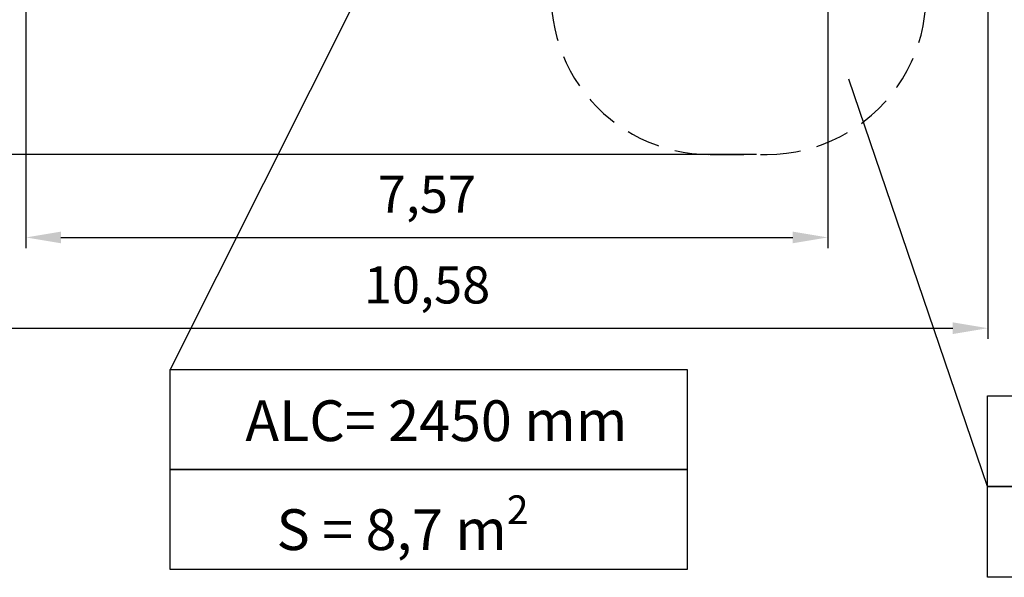
# Model space of a CAD drawing. Units: millimetres. Extents: x 5477 to 5718, y 1939 to 2134.
# Drawn here: x 5569 to 5662, y 1939 to 1992 of the extents above; entities that cross this region are included whole.
import ezdxf

# ---------------------------------------------------------------- set-up
doc = ezdxf.new("R2010")
doc.units = ezdxf.units.MM
doc.linetypes.add('TRAZOS2', pattern=[9.525, 6.35, -3.175])
doc.layers.add('1', color=7, linetype='TRAZOS2')
doc.styles.get("Standard").update_dxf_attribs({"font": 'arial.ttf'})
doc.dimstyles.new('ISO-25', dxfattribs={"dimtxt": 2.5, "dimasz": 2.5, "dimexe": 1.25, "dimexo": 0.625, "dimtad": 1, "dimtxsty": 'Standard', "dimcen": 2.5, "dimadec": 0, "dimazin": 0, "dimtfac": 1, "dimtmove": 0, "dimatfit": 3, "dimfxl": 1, "dimarcsym": 0})

# ---------------------------------------------------------------- blocks, each defined once
blk = doc.blocks.new('*D10')
at = {"color": 0, "lineweight": -2, "transparency": 16777216}
for p, q in [((5594.327, 2080.872), (5524.248, 2080.872)), ((5525.248, 2077.57), (5525.248, 2033.679)), ((5525.248, 1982.532), (5525.248, 2026.424)), ((5638.78, 1979.23), (5524.248, 1979.23))]:
    blk.add_line(p, q, dxfattribs=at)
at = {"color": 0, "transparency": 16777216}
for points in [[(5524.698, 2077.57), (5525.798, 2077.57), (5525.248, 2080.872)], [(5524.698, 1982.532), (5525.798, 1982.532), (5525.248, 1979.23)]]:
    blk.add_solid(points, dxfattribs=at)
at = {"layer": 'Defpoints', "color": 0, "transparency": 16777216}
for p in [(5595.327, 2080.872), (5525.248, 1979.23), (5639.78, 1979.23)]:
    blk.add_point(p, dxfattribs=at)
at = {"color": 0, "transparency": 16777216, "insert": (5525.248, 2030.051), "char_height": 3.5, "attachment_point": 5}
blk.add_mtext('10,16', dxfattribs=at)
blk = doc.blocks.new('*D7')
at = {"color": 0, "lineweight": -2, "transparency": 16777216}
for p, q in [((5554.762, 2029.152), (5554.762, 1961.828)), ((5660.603, 2022.65), (5660.603, 1961.828)), ((5558.064, 1962.828), (5657.301, 1962.828))]:
    blk.add_line(p, q, dxfattribs=at)
at = {"color": 0, "transparency": 16777216}
for points in [[(5558.064, 1963.379), (5558.064, 1962.278), (5554.762, 1962.828)], [(5657.301, 1963.379), (5657.301, 1962.278), (5660.603, 1962.828)]]:
    blk.add_solid(points, dxfattribs=at)
at = {"layer": 'Defpoints', "color": 0, "transparency": 16777216}
for p in [(5554.762, 2030.152), (5660.603, 2023.65), (5660.603, 1962.828)]:
    blk.add_point(p, dxfattribs=at)
at = {"color": 0, "transparency": 16777216, "insert": (5607.683, 1966.456), "char_height": 3.5, "attachment_point": 5}
blk.add_mtext('10,58', dxfattribs=at)
blk = doc.blocks.new('*D8')
at = {"color": 0, "lineweight": -2, "transparency": 16777216}
for p, q in [((5569.833, 2028.285), (5569.833, 1970.392)), ((5645.5, 2020.982), (5645.5, 1970.392)), ((5573.135, 1971.392), (5642.198, 1971.392))]:
    blk.add_line(p, q, dxfattribs=at)
at = {"color": 0, "transparency": 16777216}
for points in [[(5573.135, 1971.942), (5573.135, 1970.842), (5569.833, 1971.392)], [(5642.198, 1971.942), (5642.198, 1970.842), (5645.5, 1971.392)]]:
    blk.add_solid(points, dxfattribs=at)
at = {"layer": 'Defpoints', "color": 0, "transparency": 16777216}
for p in [(5569.833, 2029.285), (5645.5, 2021.982), (5645.5, 1971.392)]:
    blk.add_point(p, dxfattribs=at)
at = {"color": 0, "transparency": 16777216, "insert": (5607.667, 1975.012), "char_height": 3.5, "attachment_point": 5}
blk.add_mtext('7,57', dxfattribs=at)

msp = doc.modelspace()

# ---------------------------------------------------------------- linework, layer by layer
for p, q in [((5609.93463, 2011.76013), (5583.43352, 1958.91667)), ((5660.58885, 1947.88825), (5647.47689, 1986.33782))]:
    msp.add_line(p, q)
for points in [[(5583.43352, 1958.91667), (5632.24288, 1958.91667), (5632.24288, 1949.48991), (5583.43352, 1949.48991)], [(5660.58885, 1956.45803), (5704.961, 1956.45803), (5704.961, 1947.88825), (5660.58885, 1947.88825)], [(5583.43352, 1949.48991), (5632.24288, 1949.48991), (5632.24288, 1940.06315), (5583.43352, 1940.06315)], [(5660.58885, 1947.88825), (5704.961, 1947.88825), (5704.961, 1939.31847), (5660.58885, 1939.31847)]]:
    msp.add_lwpolyline(points, close=True)
at = {"layer": '1', "ltscale": 0.5}
msp.add_line((5634.39999, 1979.23035), (5639.77999, 1979.23035), dxfattribs=at)
for centre, start, end in [((5639.77999, 1994.23035), 270, 19.7867754), ((5634.39999, 1994.23035), 166.1765962, 270)]:
    msp.add_arc(centre, 15, start, end, dxfattribs=at)

# ---------------------------------------------------------------- texts
at = {"char_height": 3.85, "attachment_point": 1}
for s, width, insert in [('ALC= 2450 mm', 53.7003811, (5590.53178, 1956.02089)), ('\\A1;S = 8,7 m{\\H0.7x;\\S2^ ;}', 44.3721462, (5593.48503, 1947.05061))]:
    msp.add_mtext_dynamic_manual_height_columns(s, width=width, gutter_width=17.5, heights=[0], dxfattribs=dict(at, insert=insert))

# ---------------------------------------------------------------- dimensions: what is measured, and where the dimension line sits
dim = msp.add_linear_dim(base=(5525.24795, 1979.23035), p1=(5595.32704, 2080.87246), p2=(5639.77999, 1979.23035), angle=90, dimstyle='ISO-25', override={"dimtxt": 3.5, "dimasz": 3.302, "dimexe": 1, "dimexo": 1, "dimgap": 1.524, "dimtih": 1, "dimtoh": 1, "dimlfac": 0.1, "dimzin": 0, "dimadec": 2, "dimtzin": 0})
dim.commit()
dim.dimension.update_dxf_attribs({"geometry": '*D10', "text_midpoint": (5525.24795, 2030.0514)})
for base, p1, p2, picture, middle in [((5660.60342, 1962.82836), (5554.76234, 2030.15203), (5660.60342, 2023.64968), '*D7', (5607.68288, 1966.4557)), ((5645.49988, 1971.39184), (5569.83315, 2029.28488), (5645.49988, 2021.98163), '*D8', (5607.66652, 1975.01202))]:
    dim = msp.add_linear_dim(base=base, p1=p1, p2=p2, dimstyle='ISO-25', override={"dimtxt": 3.5, "dimasz": 3.302, "dimexe": 1, "dimexo": 1, "dimgap": 1.524, "dimtih": 1, "dimtoh": 1, "dimlfac": 0.1, "dimzin": 0, "dimadec": 2, "dimtzin": 0})
    dim.commit()
    dim.dimension.update_dxf_attribs({"geometry": picture, "text_midpoint": middle})

doc.saveas('drawing.dxf')
